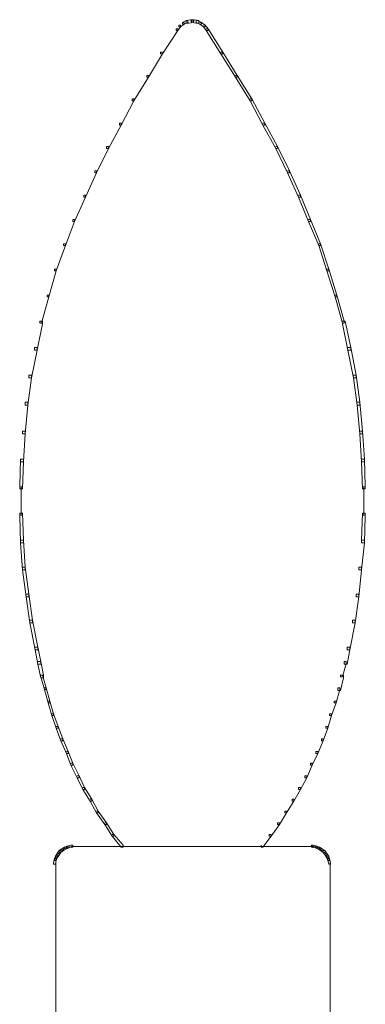
# Model space of a CAD drawing. Units: inches. Extents: x 0 to 12.5, y -28.2 to 0.
# Drawn here: x 1.5 to 2.9, y -3.8 to 0 of the extents above; entities that cross this region are included whole.
import ezdxf

# ---------------------------------------------------------------- set-up
doc = ezdxf.new("R2010")
doc.units = ezdxf.units.IN
doc.header["$MEASUREMENT"] = 0
doc.layers.add('Layer 1', color=7, linetype='Continuous')

# ---------------------------------------------------------------- blocks, each defined once
blk = doc.blocks.new('block 2')
at = {"layer": 'Layer 1', "color": 18, "lineweight": 18, "true_color": 0x010101}
for points in [[(2.1827, 0), (2.1652, -0.0035), (2.1652, -0.0138), (2.1757, -0.0138), (2.1933, -0.0104), (2.1933, 0), (2.1827, 0)], [(2.1862, 0), (2.1862, -0.0104), (2.2038, -0.0138), (2.2143, -0.0138), (2.2143, -0.0035), (2.1968, 0), (2.1862, 0)], [(2.1266, -0.0346), (2.1336, -0.0346), (2.1336, -0.0415), (2.074, -0.1314), (2.0669, -0.1314), (2.0669, -0.1245)], [(2.1371, -0.0208), (2.1442, -0.0208), (2.1442, -0.0277), (2.1336, -0.0415), (2.1266, -0.0415), (2.1266, -0.0346)], [(2.1512, -0.0104), (2.1582, -0.0104), (2.1582, -0.0173), (2.1442, -0.0277), (2.1371, -0.0277), (2.1371, -0.0208)], [(2.1652, -0.0035), (2.1512, -0.0104), (2.1512, -0.0173), (2.1582, -0.0173), (2.1722, -0.0104), (2.1722, -0.0035), (2.1652, -0.0035)], [(2.1827, -0.0052), (2.1968, -0.0052)], [(2.2038, -0.0035), (2.2038, -0.0104), (2.2178, -0.0173), (2.2249, -0.0173), (2.2249, -0.0104), (2.2108, -0.0035), (2.2038, -0.0035)], [(2.2178, -0.0104), (2.2249, -0.0104), (2.2389, -0.0208), (2.2389, -0.0277), (2.2319, -0.0277), (2.2178, -0.0173)], [(2.2319, -0.0208), (2.2389, -0.0208), (2.2494, -0.0346), (2.2494, -0.0415), (2.2424, -0.0415), (2.2319, -0.0277)], [(2.2424, -0.0346), (2.2494, -0.0346), (2.3056, -0.1245), (2.3056, -0.1314), (2.2986, -0.1314), (2.2424, -0.0415)], [(2.0669, -0.1245), (2.074, -0.1245), (2.074, -0.1314), (2.0213, -0.2214), (2.0143, -0.2214), (2.0143, -0.2144)], [(2.2986, -0.1245), (2.3056, -0.1245), (2.3617, -0.2144), (2.3617, -0.2214), (2.3547, -0.2214), (2.2986, -0.1314)], [(2.0143, -0.2144), (2.0213, -0.2144), (2.0213, -0.2214), (1.9652, -0.3113), (1.9582, -0.3113), (1.9582, -0.3044)], [(2.3547, -0.2144), (2.3617, -0.2144), (2.4179, -0.3044), (2.4179, -0.3113), (2.4109, -0.3113), (2.3547, -0.2214)], [(1.9582, -0.3044), (1.9652, -0.3044), (1.9652, -0.3113), (1.916, -0.4047), (1.909, -0.4047), (1.909, -0.3977)], [(2.4109, -0.3044), (2.4179, -0.3044), (2.467, -0.3977), (2.467, -0.4047), (2.46, -0.4047), (2.4109, -0.3113)], [(1.909, -0.3977), (1.916, -0.3977), (1.916, -0.4047), (1.8669, -0.4946), (1.8599, -0.4946), (1.8599, -0.4877)], [(2.46, -0.3977), (2.467, -0.3977), (2.5161, -0.4877), (2.5161, -0.4946), (2.5091, -0.4946), (2.46, -0.4047)], [(1.8599, -0.4877), (1.8669, -0.4877), (1.8669, -0.4946), (1.8213, -0.588), (1.8143, -0.588), (1.8143, -0.581)], [(2.5091, -0.4877), (2.5161, -0.4877), (2.5617, -0.581), (2.5617, -0.588), (2.5548, -0.588), (2.5091, -0.4946)], [(1.8143, -0.581), (1.8213, -0.581), (1.8213, -0.588), (1.7792, -0.6813), (1.7722, -0.6813), (1.7722, -0.6744)], [(2.5548, -0.581), (2.5617, -0.581), (2.6039, -0.6744), (2.6039, -0.6813), (2.5968, -0.6813), (2.5548, -0.588)], [(1.7722, -0.6744), (1.7792, -0.6744), (1.7792, -0.6814), (1.7371, -0.7747), (1.7301, -0.7747), (1.7301, -0.7678)], [(2.5968, -0.6744), (2.6039, -0.6744), (2.6425, -0.7678), (2.6425, -0.7747), (2.6354, -0.7747), (2.5968, -0.6814)], [(1.7301, -0.7678), (1.7371, -0.7678), (1.7371, -0.7747), (1.702, -0.8681), (1.695, -0.8681), (1.695, -0.8612)], [(2.6354, -0.7678), (2.6425, -0.7678), (2.6811, -0.8612), (2.6811, -0.8681), (2.6741, -0.8681), (2.6354, -0.7747)], [(1.695, -0.8612), (1.702, -0.8612), (1.702, -0.8681), (1.6669, -0.965), (1.6599, -0.965), (1.6599, -0.958)], [(2.6741, -0.8612), (2.6811, -0.8612), (2.7126, -0.958), (2.7126, -0.965), (2.7056, -0.965), (2.6741, -0.8681)], [(1.6599, -0.958), (1.6669, -0.958), (1.6669, -0.965), (1.6388, -1.0652), (1.6318, -1.0652), (1.6318, -1.0583)], [(2.7056, -0.958), (2.7127, -0.958), (2.7442, -1.0583), (2.7442, -1.0652), (2.7372, -1.0652), (2.7056, -0.965)], [(1.6318, -1.0583), (1.6388, -1.0583), (1.6388, -1.0652), (1.6107, -1.1655), (1.6037, -1.1655), (1.6037, -1.1587)], [(2.7372, -1.0583), (2.7442, -1.0583), (2.7723, -1.1587), (2.7723, -1.1655), (2.7653, -1.1655), (2.7372, -1.0652)], [(1.6037, -1.1587), (1.6143, -1.1587), (1.6143, -1.169), (1.5932, -1.2693), (1.5827, -1.2693), (1.5827, -1.2589)], [(2.7653, -1.1587), (2.7758, -1.1587), (2.7969, -1.2589), (2.7969, -1.2693), (2.7864, -1.2693), (2.7653, -1.169)], [(1.5827, -1.2589), (1.5932, -1.2589), (1.5932, -1.2693), (1.5721, -1.3765), (1.5616, -1.3765), (1.5616, -1.3662)], [(2.7864, -1.2589), (2.7969, -1.2589), (2.8179, -1.3662), (2.8179, -1.3765), (2.8074, -1.3765), (2.7864, -1.2693)], [(1.5616, -1.3662), (1.5721, -1.3662), (1.5721, -1.3765), (1.5581, -1.4803), (1.5476, -1.4803), (1.5476, -1.4699)], [(2.8074, -1.3662), (2.8179, -1.3662), (2.832, -1.4699), (2.832, -1.4803), (2.8215, -1.4803), (2.8074, -1.3765)], [(1.5476, -1.4699), (1.5581, -1.4699), (1.5581, -1.4803), (1.5476, -1.5909), (1.537, -1.5909), (1.537, -1.5806)], [(2.8215, -1.4699), (2.832, -1.4699), (2.8425, -1.5806), (2.8425, -1.5909), (2.832, -1.5909), (2.8215, -1.4803)], [(1.537, -1.5806), (1.5476, -1.5806), (1.5476, -1.5909), (1.5406, -1.6982), (1.53, -1.6982), (1.53, -1.6878)], [(2.832, -1.5806), (2.8425, -1.5806), (2.8495, -1.6878), (2.8495, -1.6982), (2.839, -1.6982), (2.832, -1.5909)], [(1.53, -1.6878), (1.5265, -1.7916), (1.5265, -1.8019), (1.5371, -1.8019), (1.5406, -1.6982), (1.5406, -1.6878), (1.53, -1.6878)], [(2.839, -1.6878), (2.839, -1.6982), (2.8425, -1.8019), (2.853, -1.8019), (2.853, -1.7916), (2.8495, -1.6878), (2.839, -1.6878)], [(1.5318, -1.7916), (1.5318, -1.9057)], [(2.8478, -1.7916), (2.8478, -1.9057)], [(1.5265, -1.8953), (1.5265, -1.9057), (1.53, -2.0095), (1.5406, -2.0095), (1.5406, -1.9991), (1.5371, -1.8953), (1.5265, -1.8953)], [(2.8425, -1.8953), (2.839, -1.9991), (2.839, -2.0095), (2.8495, -2.0095), (2.853, -1.9057), (2.853, -1.8953), (2.8425, -1.8953)], [(1.53, -1.9991), (1.5406, -1.9991), (1.5476, -2.1028), (1.5476, -2.1132), (1.537, -2.1132), (1.53, -2.0095)], [(2.839, -1.9991), (2.8495, -1.9991), (2.8495, -2.0095), (2.839, -2.1132), (2.8285, -2.1132), (2.8285, -2.1028)], [(1.537, -2.1028), (1.5476, -2.1028), (1.5616, -2.2066), (1.5616, -2.217), (1.5511, -2.217), (1.537, -2.1132)], [(2.8285, -2.1028), (2.839, -2.1028), (2.839, -2.1132), (2.8285, -2.217), (2.8179, -2.217), (2.8179, -2.2066)], [(1.5511, -2.2066), (1.5616, -2.2066), (1.5757, -2.3069), (1.5757, -2.3173), (1.5651, -2.3173), (1.5511, -2.217)], [(2.8179, -2.2066), (2.8285, -2.2066), (2.8285, -2.217), (2.8144, -2.3173), (2.8039, -2.3173), (2.8039, -2.3069)], [(1.5651, -2.3069), (1.5757, -2.3069), (1.5967, -2.4107), (1.5967, -2.4211), (1.5862, -2.4211), (1.5651, -2.3173)], [(2.8039, -2.3069), (2.8144, -2.3069), (2.8144, -2.3173), (2.7934, -2.4211), (2.7829, -2.4211), (2.7829, -2.4107)], [(1.5862, -2.4107), (1.5967, -2.4107), (1.6072, -2.466), (1.6072, -2.4764), (1.5967, -2.4764), (1.5862, -2.4211)], [(2.7829, -2.4107), (2.7934, -2.4107), (2.7934, -2.4211), (2.7829, -2.4764), (2.7723, -2.4764), (2.7723, -2.466)], [(1.5967, -2.466), (1.6072, -2.466), (1.6178, -2.5179), (1.6178, -2.5283), (1.6072, -2.5283), (1.5967, -2.4764)], [(2.7723, -2.466), (2.7793, -2.466), (2.7793, -2.4729), (2.7653, -2.5248), (2.7583, -2.5248), (2.7583, -2.5179)], [(1.6072, -2.5179), (1.6143, -2.5179), (1.6283, -2.5663), (1.6283, -2.5732), (1.6213, -2.5732), (1.6072, -2.5248)], [(2.7583, -2.5179), (2.7688, -2.5179), (2.7688, -2.5283), (2.7583, -2.5767), (2.7477, -2.5767), (2.7477, -2.5663)], [(1.6213, -2.5663), (1.6283, -2.5663), (1.6423, -2.6182), (1.6423, -2.6251), (1.6353, -2.6251), (1.6213, -2.5732)], [(2.7477, -2.5663), (2.7548, -2.5663), (2.7548, -2.5732), (2.7407, -2.6251), (2.7337, -2.6251), (2.7337, -2.6182)], [(1.6353, -2.6182), (1.6423, -2.6182), (1.6564, -2.6666), (1.6564, -2.6735), (1.6493, -2.6735), (1.6353, -2.6251)], [(2.7337, -2.6182), (2.7407, -2.6182), (2.7407, -2.6251), (2.7232, -2.6735), (2.7161, -2.6735), (2.7161, -2.6666)], [(1.6493, -2.6666), (1.6564, -2.6666), (1.6739, -2.715), (1.6739, -2.7219), (1.6669, -2.7219), (1.6493, -2.6735)], [(2.7161, -2.6666), (2.7232, -2.6666), (2.7232, -2.6735), (2.7091, -2.7219), (2.7021, -2.7219), (2.7021, -2.715)], [(1.6669, -2.715), (1.6739, -2.715), (1.6915, -2.7634), (1.6915, -2.7703), (1.6844, -2.7703), (1.6669, -2.7219)], [(2.7021, -2.715), (2.7091, -2.715), (2.7091, -2.7219), (2.6916, -2.7703), (2.6846, -2.7703), (2.6846, -2.7634)], [(1.6844, -2.7634), (1.6915, -2.7634), (1.7125, -2.8119), (1.7125, -2.8188), (1.7055, -2.8188), (1.6844, -2.7703)], [(2.6846, -2.7634), (2.6916, -2.7634), (2.6916, -2.7703), (2.6705, -2.8188), (2.6635, -2.8188), (2.6635, -2.8119)], [(1.7055, -2.8119), (1.7125, -2.8119), (1.7301, -2.8568), (1.7301, -2.8637), (1.723, -2.8637), (1.7055, -2.8188)], [(2.6635, -2.8119), (2.6705, -2.8119), (2.6705, -2.8188), (2.6495, -2.8637), (2.6425, -2.8637), (2.6425, -2.8568)], [(1.723, -2.8568), (1.7301, -2.8568), (1.7546, -2.9052), (1.7546, -2.9122), (1.7476, -2.9122), (1.723, -2.8637)], [(2.6425, -2.8568), (2.6495, -2.8568), (2.6495, -2.8637), (2.6284, -2.9122), (2.6214, -2.9122), (2.6214, -2.9052)], [(1.7476, -2.9052), (1.7546, -2.9052), (1.7757, -2.9502), (1.7757, -2.9571), (1.7687, -2.9571), (1.7476, -2.9122)], [(2.6214, -2.9052), (2.6284, -2.9052), (2.6284, -2.9122), (2.6039, -2.9571), (2.5968, -2.9571), (2.5968, -2.9502)], [(1.7687, -2.9502), (1.7757, -2.9502), (1.8038, -2.9952), (1.8038, -3.0021), (1.7967, -3.0021), (1.7687, -2.9571)], [(2.5968, -2.9502), (2.6039, -2.9502), (2.6039, -2.9571), (2.5793, -3.0021), (2.5723, -3.0021), (2.5723, -2.9952)], [(1.7967, -2.9952), (1.8038, -2.9952), (1.8283, -3.0401), (1.8283, -3.047), (1.8213, -3.047), (1.7967, -3.0021)], [(2.5723, -2.9952), (2.5793, -2.9952), (2.5793, -3.0021), (2.5512, -3.047), (2.5442, -3.047), (2.5442, -3.0401)], [(1.8213, -3.0401), (1.8283, -3.0401), (1.8599, -3.0851), (1.8599, -3.092), (1.8529, -3.092), (1.8213, -3.047)], [(2.5442, -3.0401), (2.5512, -3.0401), (2.5512, -3.047), (2.5231, -3.092), (2.5161, -3.092), (2.5161, -3.0851)], [(1.8529, -3.0851), (1.8599, -3.0851), (1.888, -3.1301), (1.888, -3.137), (1.881, -3.137), (1.8529, -3.092)], [(2.5161, -3.0851), (2.5231, -3.0851), (2.5231, -3.092), (2.4916, -3.137), (2.4845, -3.137), (2.4845, -3.1301)], [(1.881, -3.1301), (1.888, -3.1301), (1.9231, -3.1715), (1.9231, -3.1785), (1.916, -3.1785), (1.881, -3.137)], [(2.4845, -3.1301), (2.4916, -3.1301), (2.4916, -3.137), (2.46, -3.1785), (2.453, -3.1785), (2.453, -3.1715)], [(1.709, -3.175), (1.6985, -3.1785), (1.6985, -3.1854), (1.7055, -3.1854), (1.716, -3.1819), (1.716, -3.175), (1.709, -3.175)], [(1.723, -3.1715), (1.709, -3.175), (1.709, -3.1819), (1.716, -3.1819), (1.7301, -3.1785), (1.7301, -3.1715), (1.723, -3.1715)], [(1.723, -3.1767), (1.7406, -3.1767)], [(1.7301, -3.1767), (1.7441, -3.1767)], [(1.7336, -3.1767), (1.7722, -3.1767)], [(1.7616, -3.1767), (1.7827, -3.1767)], [(1.7722, -3.1767), (1.7862, -3.1767)], [(1.7757, -3.1767), (1.8178, -3.1767)], [(1.8073, -3.1767), (1.8599, -3.1767)], [(1.8494, -3.1767), (1.9406, -3.1767)], [(1.9301, -3.1767), (1.9476, -3.1767)], [(1.9371, -3.1767), (1.9792, -3.1767)], [(1.9687, -3.1767), (1.9862, -3.1767)], [(1.9757, -3.1767), (2.3828, -3.1767)], [(2.3722, -3.1767), (2.3968, -3.1767)], [(2.3863, -3.1767), (2.4038, -3.1767)], [(2.3933, -3.1767), (2.4109, -3.1767)], [(2.4003, -3.1767), (2.4424, -3.1767)], [(2.4319, -3.1767), (2.4494, -3.1767)], [(2.4389, -3.1767), (2.6565, -3.1767)], [(2.646, -3.1715), (2.646, -3.1785), (2.66, -3.1819), (2.6671, -3.1819), (2.6671, -3.175), (2.653, -3.1715), (2.646, -3.1715)], [(2.6512, -3.1715), (2.6512, -3.1819)], [(2.66, -3.175), (2.66, -3.1819), (2.6705, -3.1854), (2.6775, -3.1854), (2.6775, -3.1785), (2.6671, -3.175), (2.66, -3.175)], [(1.6634, -3.213), (1.6599, -3.2234), (1.6599, -3.2304), (1.6669, -3.2304), (1.6704, -3.22), (1.6704, -3.213), (1.6634, -3.213)], [(1.6704, -3.2027), (1.6634, -3.213), (1.6634, -3.22), (1.6704, -3.22), (1.6774, -3.2096), (1.6774, -3.2027), (1.6704, -3.2027)], [(1.6774, -3.1923), (1.6704, -3.2027), (1.6704, -3.2096), (1.6774, -3.2096), (1.6844, -3.1992), (1.6844, -3.1923), (1.6774, -3.1923)], [(1.6879, -3.1854), (1.6774, -3.1923), (1.6774, -3.1992), (1.6844, -3.1992), (1.695, -3.1923), (1.695, -3.1854), (1.6879, -3.1854)], [(1.6985, -3.1785), (1.6879, -3.1854), (1.6879, -3.1923), (1.695, -3.1923), (1.7055, -3.1854), (1.7055, -3.1785), (1.6985, -3.1785)], [(2.6705, -3.1785), (2.6705, -3.1854), (2.6811, -3.1923), (2.6881, -3.1923), (2.6881, -3.1854), (2.6775, -3.1785), (2.6705, -3.1785)], [(2.6811, -3.1854), (2.6811, -3.1923), (2.6916, -3.1992), (2.6986, -3.1992), (2.6986, -3.1923), (2.6881, -3.1854), (2.6811, -3.1854)], [(2.6916, -3.1923), (2.6916, -3.1992), (2.6986, -3.2096), (2.7056, -3.2096), (2.7056, -3.2027), (2.6986, -3.1923), (2.6916, -3.1923)], [(2.6986, -3.2027), (2.6986, -3.2096), (2.7056, -3.22), (2.7126, -3.22), (2.7126, -3.213), (2.7056, -3.2027), (2.6986, -3.2027)], [(2.7056, -3.213), (2.7056, -3.22), (2.7091, -3.2304), (2.7161, -3.2304), (2.7161, -3.2234), (2.7127, -3.213), (2.7056, -3.213)], [(1.6599, -3.2234), (1.6564, -3.2373), (1.6564, -3.2442), (1.6634, -3.2442), (1.6669, -3.2304), (1.6669, -3.2234), (1.6599, -3.2234)], [(1.6652, -3.2373), (1.6652, -3.8702)], [(2.7091, -3.2234), (2.7091, -3.2304), (2.7126, -3.2442), (2.7197, -3.2442), (2.7197, -3.2373), (2.7162, -3.2234), (2.7091, -3.2234)], [(2.7179, -3.2373), (2.7179, -3.8702)]]:
    blk.add_lwpolyline(points, dxfattribs=at)

msp = doc.modelspace()

# ---------------------------------------------------------------- block references
at = {"layer": 'Layer 1'}
msp.add_blockref('block 2', (0, 0), dxfattribs=at)

doc.saveas('drawing.dxf')
